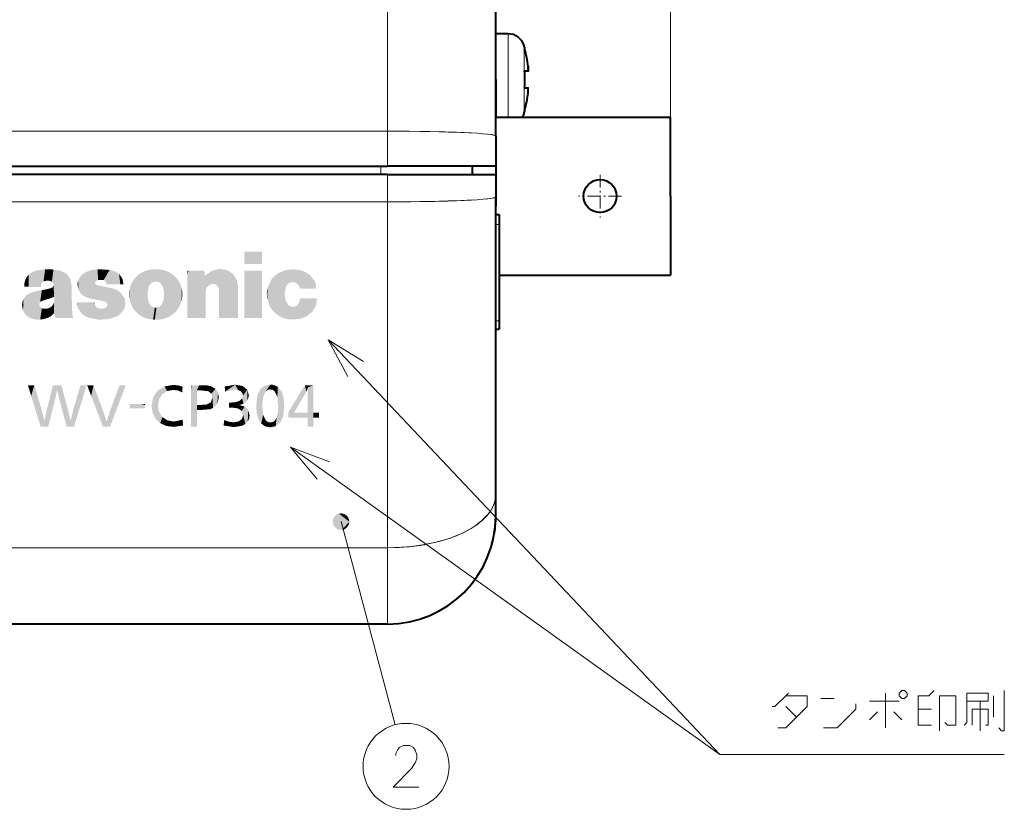
# Model space of a CAD drawing. Extents: x 4 to 595, y -67 to 418.
# Drawn here: x 362 to 421, y 185 to 232 of the extents above; entities that cross this region are included whole.
import ezdxf

# ---------------------------------------------------------------- set-up
doc = ezdxf.new("R2010")
doc.units = 0
doc.linetypes.add('DASHDOT', pattern=[18.5, 12, -3, 0.5, -3])

msp = doc.modelspace()

# ---------------------------------------------------------------- linework, layer by layer
at = {"color": 34, "lineweight": 13}
msp.add_line((400.95874, 226.24646), (400.95874, 259.939789), dxfattribs=at)
at = {"color": 7, "lineweight": 13}
for p, q in [((383.95874, 225.393906), (383.95874, 246.219666)), ((383.95874, 225.393906), (310.658752, 225.393906)), ((383.95874, 221.154755), (310.658752, 221.154755)), ((383.95874, 200.373734), (383.95874, 221.154755)), ((382.658752, 200.373734), (310.658752, 200.373734))]:
    msp.add_line(p, q, dxfattribs=at)
at = {"color": 7, "lineweight": 40, "ltscale": 0.447866}
msp.add_line((390.45874, 225.110382), (390.45874, 243.02504), dxfattribs=at)
at = {"color": 7, "lineweight": 40, "ltscale": 0.06875}
msp.add_line((390.45874, 228.496414), (390.45874, 231.246414), dxfattribs=at)
at = {"color": 7, "lineweight": 40, "ltscale": 0.018478}
msp.add_line((391.197876, 231.246414), (390.45874, 231.246414), dxfattribs=at)
at = {"color": 7, "lineweight": 13, "ltscale": 0.06875}
msp.add_line((391.197876, 228.496414), (391.197876, 231.246414), dxfattribs=at)
at = {"color": 7, "lineweight": 13, "ltscale": 0.051041}
msp.add_line((392.154388, 228.496414), (392.154388, 230.538071), dxfattribs=at)
at = {"color": 7, "lineweight": 40, "ltscale": 0.000463}
for p, q in [((392.209839, 230.346405), (392.191315, 230.346405)), ((392.191315, 226.646408), (392.209839, 226.646408))]:
    msp.add_line(p, q, dxfattribs=at)
at = {"color": 7, "lineweight": 40, "ltscale": 0.005089}
for p, q in [((392.394867, 228.996414), (392.191315, 228.996414)), ((392.191315, 227.996414), (392.394867, 227.996414))]:
    msp.add_line(p, q, dxfattribs=at)
at = {"color": 7, "lineweight": 40, "ltscale": 0.056249}
msp.add_line((390.45874, 228.496414), (390.45874, 226.24646), dxfattribs=at)
at = {"color": 7, "lineweight": 13, "ltscale": 0.056249}
msp.add_line((391.197876, 228.496414), (391.197876, 226.24646), dxfattribs=at)
at = {"color": 7, "lineweight": 13, "ltscale": 0.051042}
msp.add_line((392.154388, 228.496414), (392.154388, 226.454742), dxfattribs=at)
at = {"color": 143, "lineweight": 13, "ltscale": 0.004986}
msp.add_line((392.154449, 226.45488), (392.20993, 226.646439), dxfattribs=at)
at = {"color": 7, "lineweight": 40, "ltscale": 0.262501}
msp.add_line((390.45871, 226.24646), (400.95874, 226.24646), dxfattribs=at)
at = {"color": 143, "lineweight": 13, "ltscale": 0.262499}
msp.add_line((390.458771, 226.24646), (400.95874, 226.24646), dxfattribs=at)
at = {"color": 143, "lineweight": 13, "ltscale": 0.005728}
msp.add_line((392.063171, 226.244736), (392.154449, 226.45488), dxfattribs=at)
at = {"color": 143, "lineweight": 13, "ltscale": 0.237496}
msp.add_line((400.95874, 216.746613), (400.95874, 226.24646), dxfattribs=at)
at = {"color": 7, "lineweight": 40, "ltscale": 0.11875}
for q in [(400.95874, 226.24646), (400.95874, 216.74646)]:
    msp.add_line((400.95874, 221.49646), q, dxfattribs=at)
at = {"color": 7, "lineweight": 13, "ltscale": 0.052438}
msp.add_line((383.95874, 225.393906), (383.95874, 223.296402), dxfattribs=at)
at = {"color": 143, "lineweight": 13, "ltscale": 0.031092}
msp.add_line((385.202606, 225.388626), (383.958923, 225.394135), dxfattribs=at)
at = {"color": 143, "lineweight": 13, "ltscale": 0.031095}
msp.add_line((386.446289, 225.372437), (385.202606, 225.388626), dxfattribs=at)
at = {"color": 143, "lineweight": 13, "ltscale": 0.02407}
msp.add_line((387.408844, 225.350739), (386.446289, 225.372437), dxfattribs=at)
at = {"color": 143, "lineweight": 13, "ltscale": 0.024077}
msp.add_line((388.371399, 225.319031), (387.408844, 225.350739), dxfattribs=at)
at = {"color": 143, "lineweight": 13, "ltscale": 0.012423}
msp.add_line((388.867828, 225.296997), (388.371399, 225.319031), dxfattribs=at)
at = {"color": 143, "lineweight": 13, "ltscale": 0.012406}
msp.add_line((389.36322, 225.268051), (388.867828, 225.296997), dxfattribs=at)
at = {"color": 143, "lineweight": 13, "ltscale": 0.007522}
msp.add_line((389.663086, 225.24324), (389.36322, 225.268051), dxfattribs=at)
at = {"color": 143, "lineweight": 13, "ltscale": 0.007548}
msp.add_line((389.96405, 225.219131), (389.663086, 225.24324), dxfattribs=at)
at = {"color": 143, "lineweight": 13, "ltscale": 0.006415}
msp.add_line((390.21936, 225.193298), (389.96405, 225.219131), dxfattribs=at)
at = {"color": 143, "lineweight": 13, "ltscale": 0.006332}
msp.add_line((390.458771, 225.110611), (390.21936, 225.193298), dxfattribs=at)
at = {"color": 7, "lineweight": 40, "ltscale": 0.04535}
msp.add_line((390.45874, 225.110382), (390.45874, 223.296402), dxfattribs=at)
at = {"color": 7, "lineweight": 40}
for p, q in [((310.658752, 223.296402), (383.95874, 223.296402)), ((383.95874, 222.796463), (310.660919, 222.796463)), ((383.95874, 195.796463), (310.658752, 195.796463))]:
    msp.add_line(p, q, dxfattribs=at)
at = {"color": 7, "lineweight": 13, "ltscale": 0.012498}
msp.add_line((383.558746, 223.296402), (383.558746, 222.796463), dxfattribs=at)
at = {"color": 143, "lineweight": 13, "ltscale": 0.012497}
for p, q in [((383.55896, 223.296417), (383.55896, 222.796539)), ((389.058685, 222.796539), (389.054565, 223.296417))]:
    msp.add_line(p, q, dxfattribs=at)
at = {"color": 7, "lineweight": 40, "ltscale": 0.1625}
for p, q in [((390.45874, 223.296402), (383.95874, 223.296402)), ((383.95874, 222.796463), (390.45874, 222.796463))]:
    msp.add_line(p, q, dxfattribs=at)
at = {"color": 7, "lineweight": 40, "ltscale": 0.012499}
msp.add_line((389.058746, 222.796463), (389.054382, 223.296402), dxfattribs=at)
at = {"color": 7, "lineweight": 40, "ltscale": 0.06}
msp.add_line((390.45874, 223.296402), (390.45874, 220.896408), dxfattribs=at)
at = {"color": 7, "lineweight": 13, "ltscale": 0.041043}
msp.add_line((383.95874, 222.796463), (383.95874, 221.154755), dxfattribs=at)
at = {"color": 143, "lineweight": 13}
msp.add_line((383.958923, 222.796539), (383.958923, 195.796631), dxfattribs=at)
at = {"color": 7, "lineweight": 40, "ltscale": 0.03381}
msp.add_line((390.45874, 222.796463), (390.45874, 221.444061), dxfattribs=at)
at = {"color": 7, "linetype": 'DASHDOT', "lineweight": 13, "ltscale": 0.06435}
for p, q in [((396.71875, 222.783463), (396.71875, 220.209457)), ((398.005737, 221.49646), (395.431732, 221.49646))]:
    msp.add_line(p, q, dxfattribs=at)
at = {"color": 143, "lineweight": 13, "ltscale": 0.019928}
msp.add_line((387.575928, 221.203186), (386.779053, 221.183548), dxfattribs=at)
at = {"color": 143, "lineweight": 13, "ltscale": 0.019927}
msp.add_line((388.372437, 221.233505), (387.575928, 221.203186), dxfattribs=at)
at = {"color": 143, "lineweight": 13, "ltscale": 0.018064}
msp.add_line((389.094177, 221.267609), (388.372437, 221.233505), dxfattribs=at)
at = {"color": 143, "lineweight": 13, "ltscale": 0.008291}
msp.add_line((390.14563, 221.347534), (389.815247, 221.318588), dxfattribs=at)
at = {"color": 7, "lineweight": 40, "ltscale": 0.446904}
msp.add_line((390.45874, 203.567917), (390.45874, 221.444061), dxfattribs=at)
at = {"color": 143, "lineweight": 13, "ltscale": 0.035252}
msp.add_line((385.368988, 221.161835), (383.958923, 221.154953), dxfattribs=at)
at = {"color": 143, "lineweight": 13, "ltscale": 0.035256}
msp.add_line((386.779053, 221.183548), (385.368988, 221.161835), dxfattribs=at)
at = {"color": 7, "lineweight": 40, "ltscale": 0.005}
for p, q in [((390.45874, 220.396454), (390.658752, 220.396454)), ((390.45874, 213.49646), (390.658752, 213.49646))]:
    msp.add_line(p, q, dxfattribs=at)
at = {"color": 7, "lineweight": 40, "ltscale": 0.1725}
msp.add_line((390.658752, 220.396454), (390.658752, 213.49646), dxfattribs=at)
at = {"color": 143, "lineweight": 13, "ltscale": 0.005004}
for p, q in [((390.658936, 219.796555), (390.458771, 219.796555)), ((390.658936, 213.996735), (390.458771, 213.996735)), ((390.658936, 213.496506), (390.458771, 213.496506))]:
    msp.add_line(p, q, dxfattribs=at)
at = {"color": 7, "lineweight": 40, "ltscale": 0.2575}
msp.add_line((390.658722, 216.74646), (400.95874, 216.74646), dxfattribs=at)
at = {"color": 143, "lineweight": 13, "ltscale": 0.257495}
msp.add_line((390.658936, 216.746613), (400.95874, 216.746613), dxfattribs=at)
at = {"color": 7, "lineweight": 40, "ltscale": 0.031786}
msp.add_line((390.45874, 202.296463), (390.45874, 203.567917), dxfattribs=at)
at = {"color": 7, "lineweight": 13, "ltscale": 0.315624}
msp.add_line((381.161682, 201.945374), (384.404663, 189.744019), dxfattribs=at)
at = {"color": 143, "lineweight": 13, "ltscale": 0.014344}
msp.add_line((388.537109, 201.300522), (388.011383, 201.07074), dxfattribs=at)
at = {"color": 143, "lineweight": 13, "ltscale": 0.016134}
msp.add_line((387.401947, 200.858856), (386.779053, 200.690048), dxfattribs=at)
at = {"color": 7, "lineweight": 40, "ltscale": 0.002418}
msp.add_line((390.282867, 200.794708), (390.304504, 200.888977), dxfattribs=at)
at = {"color": 7, "lineweight": 13, "ltscale": 0.0325}
msp.add_line((383.95874, 200.373734), (382.658752, 200.373734), dxfattribs=at)
at = {"color": 7, "lineweight": 13, "ltscale": 0.114432}
msp.add_line((383.95874, 195.796463), (383.95874, 200.373734), dxfattribs=at)
at = {"color": 7, "lineweight": 40, "ltscale": 0.005034}
msp.add_line((388.197754, 197.368896), (388.348358, 197.502563), dxfattribs=at)
at = {"color": 7, "lineweight": 40}
for points in [[(392.394867, 229.296402), (392.40686, 229.159103), (392.405579, 229.019882), (392.402588, 229.006424)], [(392.394867, 228.996414), (392.396423, 228.996719), (392.398956, 228.998795), (392.40097, 229.002213), (392.404053, 229.011871), (392.408081, 229.043457), (392.408142, 229.132446), (392.394867, 229.296402)], [(392.394867, 227.696411), (392.405304, 227.80867), (392.405212, 227.975174), (392.401917, 227.988358), (392.399719, 227.992966), (392.397858, 227.995193), (392.396759, 227.995926), (392.394867, 227.996414)]]:
    msp.add_lwpolyline(points, dxfattribs=at)
at = {"color": 143, "lineweight": 13}
for points in [[(390.458771, 221.444336), (390.278839, 221.382217), (390.274567, 221.380295), (390.280548, 221.380966), (390.326782, 221.395187), (390.332611, 221.397507), (390.327881, 221.397247), (390.14563, 221.347534)], [(390.458771, 203.568085), (390.416321, 203.249939), (390.416199, 203.241928), (390.416412, 203.240814), (390.417419, 203.241241), (390.42038, 203.251083), (390.434662, 203.331039), (390.435364, 203.341644), (390.435059, 203.342804), (390.434021, 203.341827), (390.431396, 203.334671), (390.361633, 203.025818)], [(390.361633, 203.025818), (390.232239, 202.74173), (390.230011, 202.734558), (390.229919, 202.733551), (390.23114, 202.733917), (390.236908, 202.742661), (390.273315, 202.813995), (390.276917, 202.823486), (390.276917, 202.824524), (390.275543, 202.823669), (390.270874, 202.817307), (390.11496, 202.54213)], [(390.11496, 202.54213), (389.841766, 202.223297), (389.835693, 202.215012), (389.835052, 202.213806), (389.836243, 202.213959), (389.8461, 202.223373), (389.917908, 202.302521), (389.926392, 202.313354), (389.926941, 202.314362), (389.925385, 202.313904), (389.917847, 202.307159), (389.628174, 202.005386)], [(389.628174, 202.005386), (389.298798, 201.744492), (389.291534, 201.737305), (389.290741, 201.73616), (389.292236, 201.73587), (389.304138, 201.742874), (389.390808, 201.806076), (389.401062, 201.815216), (389.401733, 201.816162), (389.399841, 201.816223), (389.390686, 201.811401), (389.040771, 201.576477)], [(389.040771, 201.576477), (388.752441, 201.411407), (388.745667, 201.407043), (388.744812, 201.406403), (388.755402, 201.411148), (388.82962, 201.451843), (388.838867, 201.457504), (388.839691, 201.458206), (388.838348, 201.457886), (388.831055, 201.454529), (388.537109, 201.300522)], [(386.779053, 200.690048), (385.972626, 200.530121), (385.953369, 200.524796), (385.950897, 200.523773), (385.953033, 200.522644), (385.979736, 200.52536), (386.186371, 200.560623), (386.212494, 200.566925), (386.214539, 200.56778), (386.211487, 200.568848), (386.191559, 200.567474), (385.37796, 200.450958)], [(388.011383, 201.07074), (387.660889, 200.942764), (387.652527, 200.939316), (387.651489, 200.938782), (387.709106, 200.957565), (387.765259, 200.978027), (387.766327, 200.978607), (387.764801, 200.978439), (387.756104, 200.975967), (387.401947, 200.858856)], [(385.37796, 200.450958), (384.558502, 200.394669), (384.536163, 200.392059), (384.538147, 200.391373), (384.669739, 200.396744), (384.801025, 200.405594), (384.803131, 200.405975), (384.780304, 200.406631), (383.958923, 200.373795)]]:
    msp.add_lwpolyline(points, dxfattribs=at)
at = {"color": 7, "lineweight": 13}
for points in [[(380.383575, 212.870819), (403.905579, 187.964157), (421.00235, 187.964157)], [(382.512024, 211.559448), (380.383575, 212.870819), (381.571198, 210.670914)], [(378.133789, 206.423294), (403.905579, 187.964157), (421.00235, 187.964157)], [(380.473755, 205.543182), (378.133789, 206.423294), (379.720184, 204.491119)], [(408.034607, 191.649643), (407.228149, 190.843185), (407.066864, 190.843185)], [(413.873322, 189.552856), (413.873322, 191.649643)], [(416.631378, 189.714157), (415.824921, 189.714157), (415.824921, 191.488342), (416.470093, 191.488342), (416.792664, 191.810928)], [(418.583008, 189.714157), (418.744293, 189.875443), (418.744293, 191.649643), (420.034607, 191.649643), (420.034607, 191.165771), (418.744293, 191.165771)], [(421.00235, 191.810928), (421.00235, 189.391571), (420.841064, 189.391571), (420.679779, 189.552856)], [(407.389435, 189.552856), (407.873322, 189.552856), (409.163635, 190.843185), (409.163635, 191.488342), (407.873322, 191.488342)], [(410.792664, 191.327057), (409.986237, 191.327057)], [(412.905579, 191.165771), (414.679779, 191.165771)], [(417.437836, 189.875443), (417.599121, 189.714157), (418.083008, 189.714157), (418.083008, 191.488342), (417.115265, 191.488342), (417.115265, 189.391571)], [(419.550751, 191.165771), (419.550751, 189.391571)], [(420.357178, 190.198029), (420.357178, 191.488342)], [(407.873322, 190.843185), (408.518494, 190.198029)], [(410.147522, 189.552856), (410.953979, 189.552856), (412.083008, 190.6819), (412.083008, 191.004471)], [(412.905579, 190.036728), (413.389435, 190.520599)], [(414.357178, 190.520599), (414.841064, 190.036728)], [(416.631378, 190.6819), (415.824921, 190.6819)], [(419.873322, 189.714157), (420.034607, 189.714157), (420.034607, 190.6819), (419.066864, 190.6819), (419.066864, 189.714157)], [(385.841797, 185.999786), (384.293396, 185.999786), (385.390167, 187.128815), (385.615997, 187.451401), (385.712769, 187.693329), (385.712769, 187.935272), (385.615997, 188.217529), (385.519196, 188.378815), (385.293396, 188.499786), (384.906311, 188.499786), (384.680511, 188.378815), (384.58371, 188.257858), (384.454681, 188.015915), (384.454681, 187.894943)]]:
    msp.add_lwpolyline(points, dxfattribs=at)
msp.add_lwpolyline([(414.679779, 191.649643), (414.679779, 191.488342), (414.841064, 191.327057), (415.00235, 191.327057), (415.163635, 191.488342), (415.163635, 191.649643), (415.00235, 191.810928), (414.841064, 191.810928)], close=True, dxfattribs=at)
at = {"color": 7, "lineweight": 40}
msp.add_circle((396.71875, 221.49646), 0.99, dxfattribs=at)
at = {"color": 143, "lineweight": 13}
msp.add_circle((396.718872, 221.496704), 0.99012, dxfattribs=at)
at = {"color": 7, "lineweight": 13}
msp.add_circle((385.067596, 187.249786), 2.58083, dxfattribs=at)
at = {"color": 7, "lineweight": 40}
for centre, radius, start, end in [((391.197876, 230.246414), 1, 16.957763, 90.000003), ((385.45874, 228.496414), 7, 15.324513, 16.957763), ((385.45874, 228.496414), 6.98212, 6.579307, 15.364724), ((385.45874, 228.496414), 6.98212, 6.579307, 15.364724), ((385.45874, 228.496414), 6.75111, 355.752678, 4.247323), ((385.45874, 228.496414), 6.75111, 355.752678, 4.247323), ((385.45874, 228.496414), 6.98212, 344.635276, 353.420693), ((385.45874, 228.496414), 6.98212, 344.635276, 353.420693), ((390.56131, 227.928558), 1.847983, 352.784311, 359.903121), ((385.45874, 228.496414), 7, 343.042237, 344.675487), ((391.197845, 226.746414), 1.000007, 330.003114, 343.042177), ((383.95874, 202.296463), 6.5, 269.999997, 359.999991), ((383.959595, 202.296295), 6.499124, 349.061035, 0.001386), ((383.965881, 202.293991), 6.492451, 343.708165, 346.648273), ((383.957245, 202.297806), 6.502014, 313.828352, 322.618829)]:
    msp.add_arc(centre, radius, start, end, dxfattribs=at)
at = {"color": 7, "lineweight": 13}
for centre, ratio, start_param, end_param in [((383.95874, 225.110382), 0.043619, 3.141592903, 4.71238898), ((383.95874, 221.444061), 0.044511, 1.570796327, 3.141592467), ((383.95874, 203.567917), 0.491414, 1.570796327, 3.141592502)]:
    msp.add_ellipse(centre, major_axis=(-6.5, 0), ratio=ratio, start_param=start_param, end_param=end_param, dxfattribs=at)
at = {"color": 7, "lineweight": 5}
for points in [[(375.346771, 218.168243), (376.414398, 218.168243), (375.346771, 217.413773), (376.414398, 217.413773)], [(363.049164, 216.034927), (362.911774, 217.034943), (363.091431, 217.067688), (362.991425, 217.051804)], [(363.126892, 216.034927), (363.049164, 216.034927), (363.191406, 217.081085), (363.091431, 217.067688)], [(363.126892, 216.034927), (363.191406, 217.081085), (363.133789, 216.034927), (363.133789, 216.134933)], [(363.191406, 217.081085), (363.165894, 216.23494), (363.133789, 216.134933)], [(363.191406, 217.081085), (363.291412, 217.091782), (363.165894, 216.23494), (363.191406, 216.278366)], [(363.291412, 217.091782), (363.244232, 216.33493), (363.191406, 216.278366)], [(363.391418, 217.09877), (363.291412, 216.366425), (363.291412, 217.091782), (363.244232, 216.33493)], [(363.491425, 217.102097), (363.391418, 216.403687), (363.391418, 217.09877), (363.291412, 216.366425)], [(363.591431, 217.102295), (363.491425, 216.421051), (363.491425, 217.102097), (363.391418, 216.403687)], [(363.691406, 217.099274), (363.591431, 216.419952), (363.591431, 217.102295), (363.491425, 216.421051)], [(363.791412, 217.092728), (363.691406, 216.399948), (363.691406, 217.099274), (363.591431, 216.419952)], [(363.891418, 217.082062), (363.791412, 216.355911), (363.791412, 217.092728), (363.691406, 216.399948)], [(363.891418, 216.217453), (363.817932, 216.33493), (363.891418, 217.082062), (363.791412, 216.355911)], [(363.991425, 217.068436), (363.89743, 216.134933), (363.891418, 217.082062), (363.891418, 216.217453)], [(363.991425, 217.068436), (363.936462, 215.33493), (363.89743, 216.134933), (363.928467, 215.454239)], [(363.933777, 215.251205), (363.936462, 215.33493), (363.958008, 214.33493), (363.991425, 217.068436)], [(363.958008, 214.33493), (363.991425, 217.068436), (363.991425, 214.241943), (364.091431, 217.052017)], [(363.991425, 214.241943), (364.091431, 217.052017), (364.026276, 214.167847), (365.062836, 214.23494)], [(365.062836, 214.23494), (364.091431, 217.052017), (364.191406, 217.032669), (364.179688, 217.034943)], [(366.13974, 217.045837), (366.403625, 216.336151), (366.546936, 217.106125), (366.408813, 216.346146)], [(366.546936, 217.106125), (366.408813, 216.346146), (366.562103, 216.468094)], [(367.265259, 217.065125), (366.546936, 217.106125), (366.907654, 216.459488), (366.562103, 216.468094)], [(367.265259, 217.065125), (366.907654, 216.459488), (367.086121, 216.199371), (367.04184, 216.359406)], [(367.265259, 217.065125), (367.086121, 216.199371), (367.590302, 216.199371), (367.160889, 216.199371)], [(367.265259, 217.065125), (367.590302, 216.199371), (367.558197, 216.983658)], [(369.575958, 217.053757), (369.542664, 215.634933), (369.50528, 217.034943), (369.542816, 215.534943)], [(369.561859, 215.83493), (369.549225, 215.73494), (369.575958, 217.053757), (369.542664, 215.634933)], [(369.561859, 215.83493), (369.575958, 217.053757), (369.575958, 215.914337)], [(369.675964, 217.074432), (369.658539, 216.134933), (369.575958, 215.914337), (369.610779, 216.034943)], [(369.675964, 217.074432), (369.575958, 215.914337), (369.575958, 217.053757)], [(369.675964, 217.074432), (369.77594, 217.090027), (369.658539, 216.134933), (369.675964, 216.164169)], [(369.77594, 217.090027), (369.729401, 216.23494), (369.675964, 216.164169)], [(369.875946, 217.100388), (369.77594, 216.279037), (369.77594, 217.090027), (369.729401, 216.23494)], [(369.975952, 216.365295), (369.870056, 216.33493), (369.875946, 217.100388), (369.77594, 216.279037)], [(369.875946, 217.100388), (369.975952, 217.105423), (369.975952, 216.365295), (370.075958, 217.105804)], [(369.975952, 216.365295), (370.075958, 217.105804), (370.075958, 216.36731), (370.175964, 217.1017)], [(370.075958, 216.36731), (370.175964, 217.1017), (370.175964, 216.344955), (370.27594, 217.092316)], [(370.175964, 216.344955), (370.27594, 217.092316), (370.20047, 216.33493)], [(370.27594, 216.292786), (370.20047, 216.33493), (370.375946, 217.077682), (370.27594, 217.092316)], [(370.27594, 216.292786), (370.375946, 217.077682), (370.342407, 216.23494)], [(370.375946, 216.192795), (370.342407, 216.23494), (370.475952, 217.05809), (370.375946, 217.077682)], [(370.375946, 216.192795), (370.475952, 217.05809), (370.411804, 216.134933)], [(370.475952, 217.05809), (370.459198, 216.034943), (370.411804, 216.134933)], [(370.565491, 217.034943), (370.475952, 215.986115), (370.475952, 217.05809), (370.459198, 216.034943)], [(373.838501, 217.122711), (373.476074, 216.221039), (373.422668, 217.011383)], [(373.838501, 217.122711), (373.745514, 216.105026), (373.476074, 216.221039), (373.62973, 216.186279)], [(373.838501, 217.122711), (373.837463, 215.826279), (373.745514, 216.105026), (373.814026, 215.981644)], [(374.971588, 214.167801), (373.837463, 214.167801), (374.266724, 217.074081), (373.838501, 217.122711)], [(373.838501, 217.122711), (373.837463, 214.167801), (373.837463, 215.826279), (373.837463, 214.224762)], [(374.971588, 214.167801), (374.266724, 217.074081), (374.904053, 216.450867), (374.665619, 216.84465)], [(377.363861, 216.861481), (377.859955, 217.060989), (377.323914, 214.373474), (377.67099, 214.177917)], [(377.859955, 217.060989), (377.7771, 215.632278), (377.67099, 214.177917), (377.829987, 215.238892)], [(377.918854, 216.171814), (377.843079, 216.023331), (377.859955, 217.060989), (377.7771, 215.632278)], [(377.918854, 216.171814), (377.859955, 217.060989), (378.043243, 216.282059), (378.311005, 217.104141)], [(378.311005, 217.104141), (378.27655, 216.343857), (378.043243, 216.282059)], [(378.75946, 217.039291), (378.502136, 216.259674), (378.311005, 217.104141), (378.27655, 216.343857)], [(362.291412, 216.05365), (362.187164, 216.434937), (362.228516, 216.534943), (362.191406, 216.44664)], [(362.291412, 216.05365), (362.228516, 216.534943), (362.284149, 216.634933)], [(362.284149, 216.634933), (362.291412, 216.645996), (362.291412, 216.05365), (362.361786, 216.73494)], [(362.291412, 216.05365), (362.361786, 216.73494), (362.391418, 216.051193), (362.391418, 216.767365)], [(362.791412, 216.041306), (362.391418, 216.051193), (362.491425, 216.852142), (362.467773, 216.83493)], [(362.391418, 216.051193), (362.391418, 216.767365), (362.467773, 216.83493)], [(362.791412, 216.041306), (362.491425, 216.852142), (362.628387, 216.934937), (362.591431, 216.916138)], [(362.791412, 216.041306), (362.628387, 216.934937), (362.791412, 217.000931), (362.691406, 216.964035)], [(363.049164, 216.034927), (362.791412, 216.041306), (362.911774, 217.034943), (362.891418, 217.029984)], [(362.791412, 216.041306), (362.791412, 217.000931), (362.891418, 217.029984)], [(365.032043, 214.33493), (365.062836, 214.23494), (364.291412, 217.007935), (364.191406, 217.032669)], [(365.032043, 214.33493), (364.291412, 217.007935), (364.480774, 216.934937), (364.391418, 216.974213)], [(365.032043, 214.33493), (364.480774, 216.934937), (364.591431, 216.872986), (364.491425, 216.929581)], [(365.032043, 214.33493), (364.591431, 216.872986), (364.691406, 216.797989), (364.64621, 216.83493)], [(365.032043, 214.33493), (364.691406, 216.797989), (364.791412, 216.690262), (364.755096, 216.73494)], [(365.022095, 214.434937), (365.032043, 214.33493), (364.829132, 216.634933), (364.791412, 216.690262)], [(365.022095, 214.434937), (364.829132, 216.634933), (364.891418, 216.508331), (364.880829, 216.534943)], [(365.010223, 214.634933), (365.015839, 214.534943), (364.91568, 216.434937), (364.891418, 216.508331)], [(365.022095, 214.434937), (364.891418, 216.508331), (365.015839, 214.534943)], [(365.370117, 216.428482), (365.389404, 215.870712), (365.47821, 216.638275), (365.562683, 215.603714)], [(365.47821, 216.638275), (365.562683, 215.603714), (365.642609, 216.806747), (365.828979, 215.430771)], [(365.642609, 216.806747), (365.828979, 215.430771), (365.877106, 216.955353), (366.13974, 215.337753)], [(365.877106, 216.955353), (366.13974, 215.337753), (366.13974, 217.045837)], [(366.13974, 215.337753), (366.393158, 216.270248), (366.13974, 217.045837), (366.403625, 216.336151)], [(367.558197, 216.983658), (367.590302, 216.199371), (367.827148, 216.829483), (367.904205, 216.199371)], [(367.827148, 216.829483), (367.904205, 216.199371), (368.032806, 216.544754), (368.019714, 216.199371)], [(368.032806, 216.544754), (368.019714, 216.199371), (368.094482, 216.199371)], [(368.675964, 214.76593), (368.679535, 216.434937), (368.696167, 214.73494), (368.75473, 216.534943)], [(368.696167, 214.73494), (368.75473, 216.534943), (368.769867, 214.634933), (368.77594, 216.56044)], [(368.769867, 214.634933), (368.77594, 216.56044), (368.77594, 214.627518), (368.84494, 216.634933)], [(368.77594, 214.627518), (368.84494, 216.634933), (368.859344, 214.534943), (368.875946, 216.666)], [(368.859344, 214.534943), (368.875946, 216.666), (368.875946, 214.518021), (368.952271, 216.73494)], [(368.875946, 214.518021), (368.952271, 216.73494), (368.967682, 214.434937), (368.975952, 216.755157)], [(368.967682, 214.434937), (368.975952, 216.755157), (368.975952, 214.427826), (369.075958, 216.831024)], [(368.975952, 214.427826), (369.075958, 216.831024), (369.075958, 214.351196), (369.175964, 216.89476)], [(369.075958, 214.351196), (369.175964, 216.89476), (369.098999, 214.33493)], [(369.098999, 214.33493), (369.175964, 216.89476), (369.175964, 214.285828), (369.250244, 216.934937)], [(369.175964, 214.285828), (369.250244, 216.934937), (369.269836, 214.23494), (369.27594, 216.947662)], [(369.269836, 214.23494), (369.27594, 216.947662), (369.27594, 214.231873), (369.375946, 216.991074)], [(369.27594, 214.231873), (369.375946, 216.991074), (369.375946, 214.188614), (369.475952, 217.026169)], [(369.375946, 214.188614), (369.475952, 217.026169), (369.475952, 214.154312), (369.50528, 217.034943)], [(369.475952, 214.154312), (369.50528, 217.034943), (369.546173, 214.134933), (369.542816, 215.534943)], [(370.508514, 215.83493), (370.489624, 215.934937), (370.565491, 217.034943), (370.475952, 215.986115)], [(370.565491, 217.034943), (370.521301, 215.73494), (370.508514, 215.83493)], [(370.575958, 214.148956), (370.527924, 215.634933), (370.565491, 217.034943), (370.521301, 215.73494)], [(370.565491, 217.034943), (370.575958, 217.031815), (370.575958, 214.148956), (370.675964, 216.998459)], [(370.575958, 214.148956), (370.675964, 216.998459), (370.675964, 214.181564), (370.77594, 216.956604)], [(370.675964, 214.181564), (370.77594, 216.956604), (370.77594, 214.223267), (370.82019, 216.934937)], [(370.77594, 214.223267), (370.82019, 216.934937), (370.800476, 214.23494), (370.875946, 214.275146)], [(370.82019, 216.934937), (370.875946, 216.90509), (370.875946, 214.275146), (370.975952, 216.843124)], [(370.875946, 214.275146), (370.975952, 216.843124), (370.975952, 214.338272), (370.98822, 216.83493)], [(371.075958, 214.413391), (370.975952, 214.338272), (371.075958, 216.769455), (370.98822, 216.83493)], [(371.075958, 214.413391), (371.075958, 216.769455), (371.102295, 214.434937), (371.117737, 216.73494)], [(371.175964, 214.501007), (371.102295, 214.434937), (371.175964, 216.682999), (371.117737, 216.73494)], [(371.175964, 214.501007), (371.175964, 216.682999), (371.210266, 214.534943), (371.225159, 216.634933)], [(371.27594, 214.606125), (371.210266, 214.534943), (371.27594, 216.580765), (371.225159, 216.634933)], [(371.27594, 214.606125), (371.27594, 216.580765), (371.315125, 216.534943)], [(371.315125, 216.534943), (371.2995, 214.634933), (371.27594, 214.606125)], [(371.375946, 216.455856), (371.373138, 214.73494), (371.315125, 216.534943), (371.2995, 214.634933)], [(372.004913, 214.167801), (371.92337, 214.167801), (372.438934, 217.025513), (371.999847, 217.025513)], [(371.999847, 217.025513), (371.92337, 214.167801), (371.92337, 215.359528), (371.92337, 214.188065)], [(371.999847, 217.025513), (371.92337, 215.359528), (371.92337, 216.767715), (371.92337, 216.376801)], [(371.999847, 217.025513), (371.92337, 216.767715), (371.92337, 217.025513), (371.92337, 216.940918)], [(372.004913, 214.167801), (372.438934, 217.025513), (372.130859, 214.167801)], [(372.473206, 214.167801), (372.130859, 214.167801), (372.759918, 217.025513), (372.438934, 217.025513)], [(372.473206, 214.167801), (372.759918, 217.025513), (372.941498, 214.167801)], [(372.759918, 217.025513), (372.878021, 217.025513), (372.941498, 214.167801), (372.954468, 217.025513)], [(372.941498, 214.167801), (372.954468, 217.025513), (373.023041, 214.167801), (372.972595, 216.801788)], [(373.023041, 214.167801), (372.972595, 216.801788), (372.978943, 216.723373)], [(373.422668, 217.011383), (373.089172, 216.007492), (372.978943, 216.723373), (373.023041, 215.759781)], [(372.978943, 216.723373), (373.023041, 215.759781), (373.023041, 214.167801)], [(373.476074, 216.221039), (373.325623, 216.199722), (373.422668, 217.011383), (373.089172, 216.007492)], [(375.346771, 214.167801), (376.414398, 214.167801), (375.346771, 217.025513), (376.414398, 217.025513)], [(376.894653, 214.856827), (376.725128, 215.329483), (376.988586, 216.507172), (376.760284, 216.023331)], [(376.894653, 214.856827), (376.988586, 216.507172), (377.083557, 214.592026)], [(377.363861, 216.861481), (377.323914, 214.373474), (376.988586, 216.507172), (377.083557, 214.592026)], [(378.691589, 215.944778), (378.628632, 216.121094), (378.75946, 217.039291), (378.502136, 216.259674)], [(378.779877, 215.944778), (378.691589, 215.944778), (379.060913, 216.922165), (378.75946, 217.039291)], [(378.779877, 215.944778), (379.060913, 216.922165), (378.94516, 215.944778)], [(379.669312, 215.944778), (378.94516, 215.944778), (379.322052, 216.731644), (379.060913, 216.922165)], [(379.669312, 215.944778), (379.322052, 216.731644), (379.650879, 216.183838), (379.567352, 216.40918)], [(362.15802, 216.33493), (362.148132, 216.05719), (362.144684, 216.23494)], [(362.291412, 216.05365), (362.148132, 216.05719), (362.187164, 216.434937), (362.15802, 216.33493)], [(363.091431, 215.128952), (363.191406, 215.849915), (363.191406, 215.196274), (363.291412, 215.866699)], [(363.191406, 215.196274), (363.291412, 215.866699), (363.291412, 215.233871), (363.391418, 215.884888)], [(363.291412, 215.233871), (363.391418, 215.884888), (363.391418, 215.267395), (363.491425, 215.90538)], [(363.391418, 215.267395), (363.491425, 215.90538), (363.491425, 215.298004), (363.591431, 215.928711)], [(363.491425, 215.298004), (363.591431, 215.928711), (363.616913, 215.33493)], [(363.591431, 215.928711), (363.615936, 215.934937), (363.616913, 215.33493), (363.691406, 215.954819)], [(363.616913, 215.33493), (363.691406, 215.954819), (363.691406, 215.359467), (363.791412, 215.992737)], [(363.691406, 215.359467), (363.791412, 215.992737), (363.791412, 215.396576), (363.845123, 216.034943)], [(363.791412, 215.396576), (363.845123, 216.034943), (363.928467, 215.454239), (363.891418, 216.110275)], [(363.928467, 215.454239), (363.891418, 216.110275), (363.89743, 216.134933)], [(365.005341, 214.73494), (364.91568, 216.434937), (365.001221, 214.83493), (364.940491, 216.33493)], [(365.010223, 214.634933), (364.91568, 216.434937), (365.005341, 214.73494)], [(365.001221, 214.83493), (364.940491, 216.33493), (364.997986, 214.934937), (364.959595, 216.23494)], [(364.972961, 216.134933), (364.993561, 215.134933), (364.959595, 216.23494), (364.995514, 215.034943)], [(364.997986, 214.934937), (364.959595, 216.23494), (364.995514, 215.034943)], [(364.980591, 216.034943), (364.987213, 215.534943), (364.972961, 216.134933)], [(364.972961, 216.134933), (364.987213, 215.534943), (364.990112, 215.33493), (364.988586, 215.434937)], [(364.972961, 216.134933), (364.990112, 215.33493), (364.993561, 215.134933), (364.991425, 215.256393)], [(364.980591, 216.034943), (364.983246, 215.934937), (364.984894, 215.73494), (364.983978, 215.83493)], [(364.980591, 216.034943), (364.984894, 215.73494), (364.987213, 215.534943), (364.985962, 215.634933)], [(365.389404, 215.870712), (365.370117, 216.428482), (365.330139, 216.218323)], [(366.768127, 215.218903), (366.393158, 216.270248), (366.13974, 215.337753)], [(366.768127, 215.218903), (366.467712, 216.166992), (366.393158, 216.270248), (366.416199, 216.209473)], [(366.768127, 215.218903), (366.719543, 216.108078), (366.467712, 216.166992), (366.544891, 216.140808)], [(367.365845, 215.96994), (366.719543, 216.108078), (366.996185, 215.162064), (366.768127, 215.218903)], [(367.365845, 215.96994), (366.996185, 215.162064), (367.121552, 215.020981), (367.077759, 215.109482)], [(367.365845, 215.96994), (367.121552, 215.020981), (367.698303, 214.2715), (367.190155, 214.10614)], [(367.698303, 214.2715), (367.48056, 215.936859), (367.365845, 215.96994)], [(367.894318, 214.402756), (367.731903, 215.835052), (367.698303, 214.2715), (367.48056, 215.936859)], [(368.450348, 215.434937), (368.455627, 215.83493), (368.464691, 215.33493), (368.471863, 215.934937)], [(368.464691, 215.33493), (368.471863, 215.934937), (368.475952, 215.27713), (368.475952, 215.954895)], [(368.495026, 216.034943), (368.485504, 215.23494), (368.475952, 215.27713)], [(368.475952, 215.27713), (368.475952, 215.954895), (368.495026, 216.034943)], [(368.52652, 216.134933), (368.512421, 215.134933), (368.495026, 216.034943), (368.485504, 215.23494)], [(368.566528, 216.23494), (368.544861, 215.034943), (368.52652, 216.134933), (368.512421, 215.134933)], [(368.575958, 214.957184), (368.544861, 215.034943), (368.575958, 216.254578), (368.566528, 216.23494)], [(368.575958, 214.957184), (368.575958, 216.254578), (368.585693, 214.934937), (368.61731, 216.33493)], [(368.585693, 214.934937), (368.61731, 216.33493), (368.635498, 214.83493), (368.675964, 216.429688)], [(368.635498, 214.83493), (368.675964, 216.429688), (368.675964, 214.76593), (368.679535, 216.434937)], [(371.390167, 216.434937), (371.375946, 214.73909), (371.375946, 216.455856), (371.373138, 214.73494)], [(371.45224, 216.33493), (371.433807, 214.83493), (371.390167, 216.434937), (371.375946, 214.73909)], [(371.475952, 214.917221), (371.433807, 214.83493), (371.475952, 216.291214), (371.45224, 216.33493)], [(371.475952, 214.917221), (371.475952, 216.291214), (371.483795, 214.934937), (371.50293, 216.23494)], [(371.483795, 214.934937), (371.50293, 216.23494), (371.524872, 215.034943), (371.542877, 216.134933)], [(371.524872, 215.034943), (371.542877, 216.134933), (371.557648, 215.134933), (371.574341, 216.034943)], [(371.557648, 215.134933), (371.574341, 216.034943), (371.575958, 215.200577), (371.575958, 216.028671)], [(371.575958, 215.200577), (371.575958, 216.028671), (371.597534, 215.934937)], [(371.597534, 215.934937), (371.58429, 215.23494), (371.575958, 215.200577)], [(371.613831, 215.83493), (371.604828, 215.33493), (371.597534, 215.934937), (371.58429, 215.23494)], [(374.971588, 214.167801), (374.904053, 216.450867), (374.971588, 214.645905), (374.971588, 216.011612)], [(376.760284, 216.023331), (376.725128, 215.329483), (376.703827, 215.678345)], [(362.032074, 214.73494), (362.055908, 215.23494), (362.062317, 214.634933), (362.091431, 215.313965)], [(362.062317, 214.634933), (362.091431, 215.313965), (362.091431, 214.565002), (362.191406, 215.456467)], [(362.091431, 214.565002), (362.191406, 215.456467), (362.1073, 214.534943), (362.170471, 214.434937)], [(362.191406, 214.406464), (362.170471, 214.434937), (362.291412, 215.55101), (362.191406, 215.456467)], [(362.191406, 214.406464), (362.291412, 215.55101), (362.257202, 214.33493)], [(362.257202, 214.33493), (362.291412, 215.55101), (362.291412, 214.305389), (362.391418, 215.621399)], [(362.291412, 214.305389), (362.391418, 215.621399), (362.391418, 214.232956), (362.414764, 215.634933)], [(362.391418, 214.232956), (362.414764, 215.634933), (362.491425, 214.180496)], [(362.414764, 215.634933), (362.491425, 215.672043), (362.491425, 214.180496), (362.591431, 215.70813)], [(362.491425, 214.180496), (362.591431, 215.70813), (362.591431, 214.143784), (362.67807, 215.73494)], [(362.591431, 214.143784), (362.67807, 215.73494), (362.623474, 214.134933)], [(362.623474, 214.134933), (362.67807, 215.73494), (362.691406, 214.117615), (362.791412, 215.766434)], [(362.691406, 214.117615), (362.791412, 215.766434), (362.791412, 214.098389), (362.891418, 215.79071)], [(362.791412, 214.098389), (362.891418, 215.79071), (362.891418, 214.086197), (362.991425, 215.811905)], [(362.891418, 214.086197), (362.991425, 215.811905), (362.991425, 214.081299)], [(362.991425, 214.081299), (362.991425, 215.811905), (363.038422, 215.034943), (363.091431, 215.831696)], [(363.038422, 215.034943), (363.091431, 215.831696), (363.091431, 215.128952), (363.191406, 215.849915)], [(368.116638, 214.676941), (367.954285, 215.67952), (367.894318, 214.402756), (367.731903, 215.835052)], [(368.211182, 215.004089), (368.168915, 215.354294), (368.116638, 214.676941), (367.954285, 215.67952)], [(368.445648, 215.73494), (368.442596, 215.534943), (368.441254, 215.634933)], [(368.442596, 215.534943), (368.445648, 215.73494), (368.450348, 215.434937), (368.455627, 215.83493)], [(369.546173, 214.134933), (369.542816, 215.534943), (369.549347, 215.434937)], [(369.575958, 214.127838), (369.546173, 214.134933), (369.561768, 215.33493), (369.549347, 215.434937)], [(369.575958, 214.127838), (369.561768, 215.33493), (369.610474, 215.134933), (369.575958, 215.256287)], [(370.475952, 214.123581), (370.490356, 215.23494), (370.524078, 214.134933), (370.50946, 215.33493)], [(370.50946, 215.33493), (370.521484, 215.434937), (370.524078, 214.134933), (370.527832, 215.534943)], [(370.524078, 214.134933), (370.527832, 215.534943), (370.575958, 214.148956), (370.527924, 215.634933)], [(371.623901, 215.73494), (371.61911, 215.434937), (371.613831, 215.83493), (371.604828, 215.33493)], [(371.628326, 215.634933), (371.626923, 215.534943), (371.623901, 215.73494), (371.61911, 215.434937)], [(378.667145, 215.174805), (378.687469, 215.348099), (379.075806, 214.265991), (379.71756, 215.348099)], [(379.075806, 214.265991), (379.71756, 215.348099), (379.425415, 214.539536), (379.65921, 214.912155)], [(362.006348, 214.934937), (362.011292, 215.034943), (362.013367, 214.83493), (362.026855, 215.134933)], [(362.013367, 214.83493), (362.026855, 215.134933), (362.032074, 214.73494), (362.055908, 215.23494)], [(363.04126, 214.934937), (363.091431, 214.083862), (363.038422, 215.034943), (362.991425, 214.081299)], [(363.04126, 214.934937), (363.091431, 214.839951), (363.091431, 214.083862), (363.191406, 214.764099)], [(363.091431, 214.083862), (363.191406, 214.764099), (363.191406, 214.093994), (363.291412, 214.735901)], [(363.191406, 214.093994), (363.291412, 214.735901), (363.291412, 214.11174), (363.391418, 214.728912)], [(363.291412, 214.11174), (363.391418, 214.728912), (363.391418, 214.137039), (363.461487, 214.73494)], [(363.391418, 214.137039), (363.461487, 214.73494), (363.491425, 214.169785), (363.591431, 214.765076)], [(363.491425, 214.169785), (363.591431, 214.765076), (363.591431, 214.209457)], [(363.691406, 214.807266), (363.642731, 214.23494), (363.591431, 214.765076), (363.591431, 214.209457)], [(363.691406, 214.807266), (363.736969, 214.83493), (363.642731, 214.23494), (363.691406, 214.262985)], [(363.791412, 214.335098), (363.691406, 214.262985), (363.791412, 214.880661), (363.736969, 214.83493)], [(363.791412, 214.335098), (363.791412, 214.880661), (363.918182, 214.458786), (363.837524, 214.934937)], [(363.837524, 214.934937), (363.891418, 215.031433), (363.918182, 214.458786), (363.921661, 215.134933)], [(363.918182, 214.458786), (363.921661, 215.134933), (363.958008, 214.33493), (363.933777, 215.251205)], [(366.308441, 215.126923), (365.298462, 215.126923), (365.580933, 214.445816), (365.348755, 214.792404)], [(365.298462, 215.11113), (365.298462, 215.066284), (365.298462, 215.126923), (365.348755, 214.792404)], [(366.308441, 215.126923), (365.580933, 214.445816), (366.057404, 214.177444), (365.802521, 214.281921)], [(366.619781, 214.077454), (366.308441, 215.126923), (366.057404, 214.177444)], [(366.619781, 214.077454), (366.465637, 214.82547), (366.308441, 215.126923), (366.366089, 214.97464)], [(366.308441, 215.126923), (366.366089, 214.97464), (366.344391, 215.126923)], [(366.619781, 214.077454), (366.873535, 214.728668), (366.465637, 214.82547), (366.587952, 214.755539)], [(367.190155, 214.10614), (367.063477, 214.825439), (366.619781, 214.077454), (366.873535, 214.728668)], [(367.190155, 214.10614), (367.121552, 215.020981), (367.063477, 214.825439), (367.118042, 214.916641)], [(369.675964, 214.107468), (369.575958, 214.127838), (369.652435, 215.034943), (369.610474, 215.134933)], [(369.675964, 214.107468), (369.652435, 215.034943), (369.721954, 214.934937), (369.675964, 214.994003)], [(369.675964, 214.107468), (369.721954, 214.934937), (369.77594, 214.092117)], [(369.721954, 214.934937), (369.77594, 214.887192), (369.77594, 214.092117), (369.869324, 214.83493)], [(369.77594, 214.092117), (369.869324, 214.83493), (369.875946, 214.082138), (369.975952, 214.805893)], [(369.875946, 214.082138), (369.975952, 214.805893), (369.975952, 214.077271), (370.075958, 214.803467)], [(369.975952, 214.077271), (370.075958, 214.803467), (370.075958, 214.07692), (370.175964, 214.825409)], [(370.075958, 214.07692), (370.175964, 214.825409), (370.175964, 214.080872), (370.20105, 214.83493)], [(370.27594, 214.089828), (370.175964, 214.080872), (370.27594, 214.875397), (370.20105, 214.83493)], [(370.27594, 214.089828), (370.27594, 214.875397), (370.375946, 214.104218), (370.346588, 214.934937)], [(370.346588, 214.934937), (370.375946, 214.969193), (370.375946, 214.104218), (370.417328, 215.034943)], [(370.375946, 214.104218), (370.417328, 215.034943), (370.475952, 214.123581), (370.460114, 215.134933)], [(370.460114, 215.134933), (370.475952, 215.182358), (370.475952, 214.123581), (370.490356, 215.23494)], [(377.67099, 214.177917), (377.829987, 215.238892), (378.05838, 214.086502), (378.00119, 214.955704)], [(378.05838, 214.086502), (378.00119, 214.955704), (378.164429, 214.857635)], [(378.657501, 214.115433), (378.05838, 214.086502), (378.353973, 214.84407), (378.164429, 214.857635)], [(378.657501, 214.115433), (378.353973, 214.84407), (378.667145, 215.174805), (378.560455, 214.955124)], [(378.657501, 214.115433), (378.667145, 215.174805), (379.075806, 214.265991)], [(364.026276, 214.167847), (365.062836, 214.23494), (365.097931, 214.167847)], [(374.971588, 214.167801), (374.971588, 214.645905), (374.971588, 214.23111), (374.971588, 214.334167)]]:
    msp.add_solid(points, dxfattribs=at)
at = {"color": 219, "lineweight": 5}
for points in [[(362.365936, 210.142365), (362.378845, 210.056992), (362.352661, 210.142365)], [(362.737457, 210.142365), (362.378845, 210.056992), (362.365936, 210.142365)], [(362.737457, 210.142365), (362.550598, 209.497513), (362.378845, 210.056992), (362.421509, 209.917999)], [(362.737457, 210.142365), (363.171204, 208.688187), (362.550598, 209.497513), (363.116089, 207.65535)], [(363.961548, 209.196472), (363.672272, 208.044327), (363.826324, 210.012222), (363.765411, 209.768402)], [(363.961548, 209.196472), (363.826324, 210.012222), (363.858856, 210.142365), (363.846466, 210.092834)], [(364.365967, 210.142365), (364.243652, 209.286942), (363.858856, 210.142365), (364.109314, 209.855042)], [(363.961548, 209.196472), (363.858856, 210.142365), (363.984253, 209.286942), (364.109314, 209.855042)], [(364.365967, 210.142365), (364.282806, 209.139709), (364.243652, 209.286942), (364.258545, 209.230911)], [(364.365967, 210.142365), (364.677399, 207.65535), (364.282806, 209.139709), (364.35614, 208.863861)], [(364.365967, 210.142365), (364.651001, 209.065262), (364.677399, 207.65535), (364.716064, 208.819412)], [(364.918915, 208.003647), (365.083923, 208.688187), (365.12973, 207.65535), (365.51181, 210.142365)], [(365.12973, 207.65535), (365.51181, 210.142365), (365.874908, 210.142365), (365.524323, 210.142365)], [(366.2966, 210.142365), (365.941284, 210.057007), (365.908691, 210.142365)], [(366.2966, 210.142365), (366.155029, 209.497513), (365.941284, 210.057007), (365.994385, 209.917999)], [(366.858826, 207.65535), (366.155029, 209.497513), (366.749268, 208.9272), (366.2966, 210.142365)], [(367.861023, 210.142365), (367.289459, 207.65535), (367.25296, 208.501801), (367.274628, 207.65535)], [(367.861023, 210.142365), (367.873871, 210.142365), (367.289459, 207.65535), (368.233765, 210.142365)], [(370.559204, 210.066299), (370.230042, 209.298721), (370.144928, 209.810379), (370.161316, 208.920044)], [(370.716949, 209.788925), (370.422211, 209.595413), (370.559204, 210.066299), (370.230042, 209.298721)], [(370.716949, 209.788925), (370.559204, 210.066299), (371.093201, 209.858139), (371.090088, 210.157516)], [(371.383484, 210.131256), (371.358643, 209.823776), (371.090088, 210.157516), (371.093201, 209.858139)], [(371.383484, 210.131256), (371.649231, 210.047623), (371.358643, 209.823776), (371.622009, 209.71138)], [(372.16745, 210.142365), (372.242401, 207.65535), (372.150513, 207.677567), (372.150513, 207.65535)], [(372.16745, 210.142365), (372.150513, 207.677567), (372.150513, 209.673187), (372.150513, 208.898849)], [(372.16745, 210.142365), (372.150513, 209.673187), (372.150513, 210.082275), (372.150513, 209.958038)], [(372.16745, 210.142365), (372.150513, 210.082275), (372.150513, 210.142365)], [(372.504669, 209.836777), (372.242401, 207.65535), (372.642456, 210.142365), (372.16745, 210.142365)], [(372.504669, 209.836777), (372.642456, 210.142365), (372.578033, 209.836777)], [(372.578033, 209.836777), (372.642456, 210.142365), (372.651428, 209.836777), (373.117279, 210.128922)], [(372.651428, 209.836777), (373.117279, 210.128922), (373.195068, 209.778564), (373.372467, 210.072083)], [(373.195068, 209.778564), (373.372467, 210.072083), (373.376251, 209.631622), (373.616058, 209.922165)], [(374.805298, 210.172684), (374.200317, 209.754105), (374.17276, 210.059677)], [(374.805298, 210.172684), (374.978088, 209.854034), (374.200317, 209.754105), (374.768768, 209.882599)], [(375.24588, 210.094635), (374.978088, 209.854034), (374.805298, 210.172684)], [(375.24588, 210.094635), (375.235413, 209.660278), (374.978088, 209.854034), (375.139008, 209.774048)], [(375.24588, 210.094635), (375.529602, 209.874054), (375.235413, 209.660278), (375.269684, 209.516037)], [(376.58136, 210.113632), (376.479126, 209.410538), (376.320435, 209.910156), (376.430695, 208.892822)], [(376.922638, 210.181976), (376.626038, 209.754105), (376.58136, 210.113632), (376.479126, 209.410538)], [(376.912994, 209.891907), (376.75, 209.855164), (376.922638, 210.181976), (376.626038, 209.754105)], [(377.056915, 209.86235), (376.912994, 209.891907), (377.160278, 210.145676), (376.922638, 210.181976)], [(377.056915, 209.86235), (377.160278, 210.145676), (377.176147, 209.774643)], [(377.368439, 210.038315), (377.33783, 209.430618), (377.160278, 210.145676), (377.176147, 209.774643)], [(377.368439, 210.038315), (377.606842, 209.745148), (377.33783, 209.430618), (377.392914, 208.87146)], [(378.993835, 210.142365), (379.076599, 209.748352), (377.988556, 208.199326), (378.343048, 208.492508)], [(378.993835, 210.142365), (377.988556, 208.199326), (377.988556, 208.492508), (377.988556, 208.275406)], [(379.152649, 208.199326), (378.422638, 208.492508), (379.189514, 209.968033), (379.152649, 208.492508)], [(378.993835, 210.142365), (379.504059, 210.142365), (379.076599, 209.748352), (379.192261, 210.020065)], [(379.504059, 207.65535), (379.152649, 207.65535), (379.191559, 210.0065), (379.189514, 209.968033)], [(379.152649, 208.199326), (379.189514, 209.968033), (379.152649, 207.65535)], [(379.189514, 209.968033), (379.152649, 208.492508), (379.152649, 209.223297), (379.152649, 208.540527)], [(379.189514, 209.968033), (379.152649, 209.223297), (379.152649, 209.479172), (379.152649, 209.376465)], [(379.504059, 207.65535), (379.191559, 210.0065), (379.504059, 210.142365), (379.192261, 210.020065)], [(379.504059, 207.65535), (379.504059, 210.142365), (379.504059, 208.885834), (379.504059, 210.050888)], [(363.765411, 209.768402), (363.587433, 207.70636), (363.498474, 208.700241), (363.574615, 207.65535)], [(363.765411, 209.768402), (363.672272, 208.044327), (363.587433, 207.70636), (363.613556, 207.810471)], [(369.875641, 209.416428), (369.841766, 208.486084), (369.779572, 208.911087)], [(369.875641, 209.416428), (370.144928, 209.810379), (369.841766, 208.486084), (370.020752, 208.122849)], [(370.144928, 209.810379), (370.161316, 208.920044), (370.020752, 208.122849), (370.303284, 207.856964)], [(372.504669, 207.65535), (372.242401, 207.65535), (372.504669, 208.953796), (372.504669, 209.836777)], [(373.442749, 209.399948), (373.473419, 208.770523), (373.33905, 209.106415), (373.289398, 208.696136)], [(373.376251, 209.631622), (373.616058, 209.922165), (373.442749, 209.399948), (373.473419, 208.770523)], [(373.730377, 209.024506), (373.473419, 208.770523), (373.770691, 209.692245), (373.616058, 209.922165)], [(373.730377, 209.024506), (373.770691, 209.692245), (373.824829, 209.399948)], [(375.300018, 209.024078), (375.220245, 209.340088), (375.529602, 209.874054), (375.269684, 209.516037)], [(375.300018, 209.024078), (375.529602, 209.874054), (375.54538, 209.2341)], [(375.54538, 209.2341), (375.529602, 209.874054), (375.630035, 209.531204)], [(376.129578, 209.506485), (376.097168, 208.492935), (376.066895, 208.90799)], [(376.189178, 208.125946), (376.097168, 208.492935), (376.320435, 209.910156), (376.129578, 209.506485)], [(376.189178, 208.125946), (376.320435, 209.910156), (376.363159, 207.841721)], [(376.320435, 209.910156), (376.430695, 208.892822), (376.363159, 207.841721), (376.486664, 208.350159)], [(377.493835, 207.869293), (377.368195, 208.52179), (377.606842, 209.745148), (377.392914, 208.87146)], [(377.493835, 207.869293), (377.606842, 209.745148), (377.690338, 208.278214)], [(377.690338, 208.278214), (377.606842, 209.745148), (377.756348, 208.89592), (377.715973, 209.371948)], [(364.677399, 207.65535), (364.716064, 208.819412), (364.718292, 207.65535), (364.737549, 208.738129)], [(366.858826, 207.65535), (366.749268, 208.9272), (366.88678, 208.558136), (366.8526, 208.649841)], [(369.391663, 208.948822), (368.456665, 208.742966), (368.456665, 209.020981), (368.456665, 208.815109)], [(369.391663, 208.948822), (368.456665, 209.020981), (369.1492, 209.020981), (368.502197, 209.020981)], [(369.391663, 208.948822), (369.391663, 208.829178), (368.456665, 208.742966), (369.391663, 208.742966)], [(369.391663, 208.948822), (369.1492, 209.020981), (369.391663, 209.020981), (369.294342, 209.020981)], [(370.161316, 208.920044), (370.232544, 208.533951), (370.303284, 207.856964), (370.430969, 208.229385)], [(372.504669, 207.65535), (372.504669, 208.953796), (372.504669, 208.602844), (372.504669, 208.651321)], [(372.697235, 208.953796), (372.556274, 208.651321), (372.554657, 208.953796), (372.504669, 208.651321)], [(372.554657, 208.953796), (372.504669, 208.651321), (372.504669, 208.953796)], [(373.090515, 208.978317), (372.70343, 208.651321), (372.697235, 208.953796), (372.556274, 208.651321)], [(373.33905, 209.106415), (373.289398, 208.696136), (373.090515, 208.978317), (372.70343, 208.651321)], [(374.606842, 208.79808), (374.438721, 208.794983), (374.521057, 209.09436), (374.479889, 209.09436)], [(374.438721, 209.016678), (374.438721, 209.09436), (374.438721, 208.794983), (374.479889, 209.09436)], [(374.606842, 208.79808), (374.521057, 209.09436), (374.97525, 208.745468), (374.840363, 209.123627)], [(374.840363, 209.123627), (375.077087, 209.208435), (374.97525, 208.745468), (375.040253, 208.950699)], [(374.97525, 208.745468), (375.040253, 208.950699), (375.205383, 208.593018), (375.370728, 208.858978)], [(375.300018, 209.024078), (375.040253, 208.950699), (375.220245, 209.340088), (375.077087, 209.208435)], [(375.205383, 208.593018), (375.370728, 208.858978), (375.284851, 208.348846), (375.416718, 207.811661)], [(375.590332, 208.640259), (375.554535, 207.950867), (375.370728, 208.858978), (375.416718, 207.811661)], [(379.504059, 207.65535), (379.504059, 208.885834), (379.504059, 208.544098), (379.504059, 208.649368)], [(363.171204, 208.688187), (363.157532, 207.65535), (363.116089, 207.65535)], [(363.34552, 208.003647), (363.235046, 207.65535), (363.171204, 208.688187), (363.157532, 207.65535)], [(363.498474, 208.700241), (363.574615, 207.65535), (363.34552, 208.003647), (363.235046, 207.65535)], [(364.794739, 207.65535), (364.718292, 207.65535), (364.750793, 208.688187), (364.737549, 208.738129)], [(364.794739, 207.65535), (364.750793, 208.688187), (365.12973, 207.65535), (364.918915, 208.003647)], [(367.082062, 207.948517), (366.858826, 207.65535), (366.907745, 208.501801), (366.88678, 208.558136)], [(367.082062, 207.948517), (367.25296, 208.501801), (366.858826, 207.65535), (367.274628, 207.65535)], [(370.303284, 207.856964), (370.430969, 208.229385), (370.672516, 207.693054), (370.733643, 208.029587)], [(372.504669, 207.65535), (372.504669, 208.602844), (372.504669, 207.759018), (372.504669, 207.913635)], [(375.231293, 207.708344), (375.213562, 208.122894), (375.284851, 208.348846)], [(375.284851, 208.348846), (375.416718, 207.811661), (375.231293, 207.708344)], [(375.590332, 208.640259), (375.670013, 208.324387), (375.554535, 207.950867), (375.640411, 208.122818)], [(376.363159, 207.841721), (376.486664, 208.350159), (376.605011, 207.668396), (376.650574, 208.01474)], [(377.234436, 207.676361), (377.073761, 207.933533), (377.301392, 208.225861), (377.20343, 208.031204)], [(377.493835, 207.869293), (377.234436, 207.676361), (377.368195, 208.52179), (377.301392, 208.225861)], [(379.152649, 208.199326), (377.988556, 208.199326), (378.358795, 208.492508), (378.343048, 208.492508)], [(379.152649, 208.199326), (378.358795, 208.492508), (378.36441, 208.492508), (378.362396, 208.492508)], [(379.152649, 208.199326), (378.36441, 208.492508), (378.422638, 208.492508), (378.407471, 208.492508)], [(379.504059, 207.65535), (379.504059, 208.544098), (379.504059, 208.199326), (379.504059, 208.492508)], [(379.748199, 208.492508), (379.5896, 208.199326), (379.504059, 208.492508), (379.504059, 208.199326)], [(379.748199, 208.492508), (379.83374, 208.492508), (379.5896, 208.199326), (379.83374, 208.199326)], [(371.117676, 207.637085), (370.672516, 207.693054), (371.117676, 207.957825), (370.733643, 208.029587)], [(371.117676, 207.637085), (371.117676, 207.957825), (371.676788, 207.722519), (371.649231, 208.067719)], [(374.735016, 207.621933), (374.117645, 207.719421), (374.130066, 208.046356), (374.12088, 207.80426)], [(374.735016, 207.621933), (374.130066, 208.046356), (374.451904, 207.943649)], [(374.451904, 207.943649), (374.735016, 207.912003), (374.735016, 207.621933), (375.020111, 207.968918)], [(374.735016, 207.621933), (375.020111, 207.968918), (375.231293, 207.708344), (375.213562, 208.122894)], [(376.605011, 207.668396), (376.650574, 208.01474), (376.912994, 207.609528), (376.771118, 207.928925)], [(376.912994, 207.609528), (376.771118, 207.928925), (376.916443, 207.899948)], [(377.234436, 207.676361), (376.912994, 207.609528), (377.073761, 207.933533), (376.916443, 207.899948)]]:
    msp.add_solid(points, dxfattribs=at)
at = {"color": 7, "lineweight": 13}
for points in [[(381.661682, 201.945374), (381.024841, 202.426285), (380.736572, 202.208588), (380.860382, 202.344391)], [(381.661682, 201.945374), (381.384552, 202.39296), (381.024841, 202.426285), (381.207825, 202.443237)], [(381.661682, 201.945374), (381.62793, 202.125992), (381.384552, 202.39296), (381.531189, 202.282227)], [(381.661682, 201.945374), (380.736572, 202.208588), (380.670197, 201.8535), (380.670197, 202.037247)], [(381.661682, 201.945374), (380.670197, 201.8535), (380.860382, 201.546371), (380.736572, 201.682159)], [(381.661682, 201.945374), (380.860382, 201.546371), (381.207825, 201.44751), (381.024841, 201.464462)], [(381.661682, 201.945374), (381.207825, 201.44751), (381.531189, 201.608521), (381.384552, 201.497787)], [(381.661682, 201.945374), (381.531189, 201.608521), (381.661682, 201.945374), (381.62793, 201.764755)]]:
    msp.add_solid(points, dxfattribs=at)

doc.saveas('drawing.dxf')
